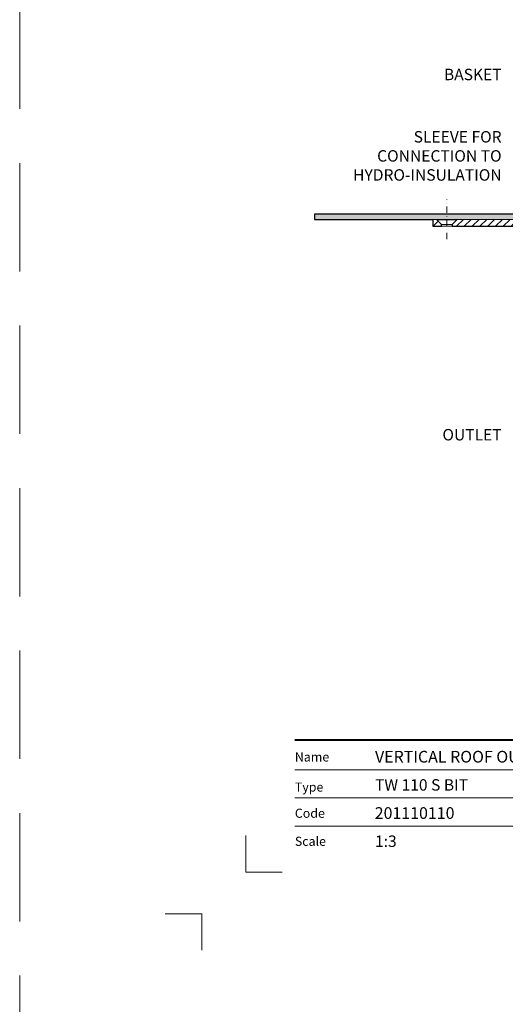
# Model space of a CAD drawing. Units: millimetres. Extents: x -5989 to 11655, y 16395 to 26253.
# Drawn here: x 735 to 1015, y 20848 to 21416 of the extents above; entities that cross this region are included whole.
import ezdxf
from ezdxf.enums import TextEntityAlignment as Align

# ---------------------------------------------------------------- set-up
doc = ezdxf.new("R2010")
doc.units = ezdxf.units.MM
doc.linetypes.add('DASHDOT2', pattern=[0.5, 0.25, -0.125, 0, -0.125])
doc.linetypes.add('HIDDEN2', pattern=[0.1875, 0.125, -0.0625])
doc.layers.get('DEFPOINTS').update_dxf_attribs({"color": 254, "lineweight": 30})
for name, color, linetype, lineweight in [('TOPWET_TENKOU', 142, 'Continuous', 13), ('TOPWET_TLUSTOU', 142, 'Continuous', 30), ('TOPWET_VYKRESOVE_POLE', 254, 'Continuous', 13), ('TOPWET_ČEŠTINA', 225, 'Continuous', 13)]:
    doc.layers.add(name, color=color, linetype=linetype, lineweight=lineweight)
doc.layers.add('Vrstva 4', color=255, linetype='Continuous')
doc.layers.add('Vrstva 5', color=250, linetype='Continuous')
doc.styles.add('BOLD_ARIAL_NARROW', font='ARIALNB.TTF')
doc.styles.add('REGULAR_ARIAL_NARROW', font='ARIALN.TTF')

# ---------------------------------------------------------------- blocks, each defined once
blk = doc.blocks.new('*U324')
at = {"layer": 'Vrstva 4', "color": 8, "lineweight": 5, "ltscale": 0.1, "true_color": 0x828282}
for points in [[(-98.5, 8), (-105.5, 8), (-105.5, 15)], [(-114, -7), (-114, 0), (-121, 0)]]:
    blk.add_lwpolyline(points, dxfattribs=at)
at = {"layer": 'Vrstva 5', "color": 7, "lineweight": 40}
blk.add_lwpolyline([(-96.09, 33.44), (79.05, 33.44)], dxfattribs=at)
at = {"layer": 'Vrstva 5', "color": 7, "lineweight": 9}
for points in [[(-96.09, 27.66), (15.91, 27.66)], [(-96.09, 22.25), (15.76, 22.25)], [(-96.09, 16.85), (15.76, 16.85)]]:
    blk.add_lwpolyline(points, dxfattribs=at)
at = {"color": 7, "char_height": 1.75, "attachment_point": 7, "style": 'REGULAR_ARIAL_NARROW'}
for s, insert in [('{\\fHelvetica Neue LT Com 45 Light|b0|i0|c0|p34;Name}', (-96.09, 29.26)), ('{\\fHelvetica Neue LT Com 45 Light|b0|i0|c0|p34;Type}', (-96.09, 23.47)), ('{\\fHelvetica Neue LT Com 45 Light|b0|i0|c0|p34;Code}', (-96.09, 18.44)), ('{\\fHelvetica Neue LT Com 45 Light|b0|i0|c0|p34;Scale}', (-96.09, 13.04))]:
    blk.add_mtext(s, dxfattribs=dict(at, insert=insert))
at = {"color": 7}
for tag, height, style, p in [('01_OZNAČENÍ_VÝKRESU', 3, 'BOLD_ARIAL_NARROW', (87.5, 284.23)), ('08_REZERVNÍ_POLE', 2.25, 'REGULAR_ARIAL_NARROW', (5.16, 12.83))]:
    blk.add_attdef(tag, text='', height=height, dxfattribs=dict(at, style=style)).set_placement(p, align=Align.RIGHT)
for tag, p, style in [('06_VÁHA_KG', (-7.96, 23.66), 'REGULAR_ARIAL_NARROW'), ('03_TYP', (-80.68, 23.66), 'BOLD_ARIAL_NARROW'), ('04_KÓD_NEBO_PODNADPIS', (-82.11, 18.23), 'REGULAR_ARIAL_NARROW'), ('07_MATERIÁL', (-7.96, 18.23), 'REGULAR_ARIAL_NARROW'), ('05_MĚŘÍTKO', (-80.68, 12.83), 'REGULAR_ARIAL_NARROW')]:
    blk.add_attdef(tag, p, '', height=2.25, dxfattribs=dict(at, style=style))

msp = doc.modelspace()

# ---------------------------------------------------------------- hatches: boundary and pattern name
at = {"layer": 'TOPWET_TENKOU', "ltscale": 40}
h = msp.add_hatch(dxfattribs=at)
h.set_pattern_fill('DOTS', color=256, scale=0.5, angle=60)
h.set_pattern_definition([(60, (-27, 12097), (-0.488970164, 0.74057883), [0, -0.79375])])
h.paths.add_polyline_path([(905, 21303.5), (981.39, 21303.5), (981.39, 21300.5), (905, 21300.5)])
h.paths.add_polyline_path([(981.39, 21303.5), (1057.09, 21303.5, -0.267949), (1062.29, 21300.5), (1065.45, 21295.02, 0.267949), (1067.18, 21294.02), (1076.01, 21294.02, -0.339454), (1078.9, 21291.79), (1080.6, 21285.47), (1078.67, 21284.95), (1076.97, 21291.28, 0.339454), (1076.01, 21292.02), (1065.45, 21292.02, -0.267949), (1062.85, 21293.52), (1059.69, 21299, 0.267949), (1057.09, 21300.5), (981.39, 21300.5)])
h = msp.add_hatch(dxfattribs=at)
h.set_pattern_fill('LINE', color=256, angle=45)
h.set_pattern_definition([(45, (-27, 12097), (-2.245064, 2.245064), [])])
h.paths.add_polyline_path([(987.39, 21300.5), (1057.09, 21300.5, -0.267949), (1059.69, 21299), (1062.85, 21293.52, 0.267949), (1065.45, 21292.02), (1076.01, 21292.02, -0.339454), (1076.97, 21291.28), (1078.79, 21284.5, 0.339454), (1080.72, 21283.02), (1081.96, 21283.02, -0.34855), (1082.94, 21282.25), (1084.99, 21273.45), (1084.99, 21269.02, 0.414214), (1086.99, 21267.02), (1089.05, 21267.02, -0.404823), (1091.05, 21265.08), (1093.49, 21189.26), (1102.49, 21171.21), (1103.99, 21090.5), (1099.99, 21094.5), (1099.49, 21170.5), (1090.51, 21188.5), (1088.38, 21254.9, 0.190566), (1086.91, 21258.28), (1080.66, 21264.54, -0.188543), (1079.2, 21267.87), (1078.97, 21273.58, 0.402552), (1077.47, 21275.02), (1075.92, 21275.02, -0.339454), (1074.95, 21275.76), (1072.8, 21283.79, 0.339454), (1069.9, 21286.02), (1063.14, 21286.02, -0.267949), (1060.55, 21287.52), (1056.22, 21295, 0.267949), (1053.63, 21296.5), (984.39, 21296.5), (984.39, 21297.5)])
h.paths.add_polyline_path([(973.39, 21300.5), (975.39, 21300.5), (978.39, 21297.5), (978.39, 21296.5), (973.39, 21296.5)])
h.paths.add_polyline_path([(1079.77, 21182.41), (1076.99, 21275.02), (1077.47, 21275.02, -0.405456), (1078.97, 21273.56), (1081.77, 21182.46, 0.283166), (1087.54, 21173.71), (1098.64, 21168.53, -0.28969), (1099.51, 21167.18), (1099.52, 21165.91), (1086.69, 21171.89, -0.283356)], flags=17)
h.paths.add_polyline_path([(1096.83, 21167.16), (1099.52, 21165.91), (1099.54, 21162.84, -0.361391)], flags=17)
h.paths.add_polyline_path([(1074.95, 21275.76, 0.339454), (1075.92, 21275.02), (1076.99, 21275.02), (1077.09, 21271.68, -0.318086)], flags=17)

# ---------------------------------------------------------------- linework, layer by layer
at = {"layer": 'DEFPOINTS', "linetype": 'HIDDEN2', "lineweight": 5, "ltscale": 500}
msp.add_line((735, 16395.5), (735, 22651.59), dxfattribs=at)
at = {"layer": 'TOPWET_TENKOU', "ltscale": 40}
msp.add_line((987.39, 21300.5), (975.39, 21300.5), dxfattribs=at)
at = {"layer": 'TOPWET_TENKOU', "linetype": 'DASHDOT2', "ltscale": 15}
msp.add_lwpolyline([(981.39, 21289), (981.39, 21311.93)], dxfattribs=at)
at = {"layer": 'TOPWET_TENKOU', "ltscale": 40}
msp.add_lwpolyline([(1059.69, 21299), (1062.85, 21293.52, 0.267949), (1065.45, 21292.02), (1076.01, 21292.02, -0.339454), (1076.97, 21291.28), (1078.67, 21284.95), (1080.6, 21285.47), (1078.9, 21291.79, 0.339454), (1076.01, 21294.02), (1067.18, 21294.02, -0.267949), (1065.45, 21295.02), (1062.29, 21300.5, 0.267949), (1057.09, 21303.5), (905, 21303.5), (905, 21300.5), (1057.09, 21300.5, -0.267949)], format="xyb", close=True, dxfattribs=at)
for points in [[(978.39, 21296.5), (978.39, 21297.5), (975.39, 21300.5), (973.39, 21300.5), (973.39, 21296.5)], [(978.39, 21297.5), (984.39, 21297.5), (984.39, 21296.5), (978.39, 21296.5)]]:
    msp.add_lwpolyline(points, close=True, dxfattribs=at)
at = {"layer": 'TOPWET_TENKOU', "linetype": 'Continuous', "ltscale": 40}
msp.add_lwpolyline([(1057.09, 21300.5), (987.39, 21300.5), (984.39, 21297.5), (984.39, 21296.5), (1053.63, 21296.5, -0.267949)], format="xyb", dxfattribs=at)
at = {"layer": 'TOPWET_TLUSTOU', "ltscale": 40}
msp.add_lwpolyline([(1057.09, 21303.5), (905, 21303.5), (905, 21300.5), (973.39, 21300.5), (973.39, 21296.5), (978.39, 21296.5), (978.39, 21297.5), (975.39, 21300.5), (987.39, 21300.5), (984.39, 21297.5), (984.39, 21296.5), (1053.63, 21296.5, -0.267949)], format="xyb", dxfattribs=at)

# ---------------------------------------------------------------- block references
at = {"layer": 'TOPWET_VYKRESOVE_POLE', "ltscale": 40}
ref = msp.add_blockref('*U324', (1182, 20900), dxfattribs=dict(at, xscale=3, yscale=3, zscale=3))
ref.add_attrib('02_NADPIS_HLAVNÍ', 'VERTICAL ROOF OUTLET', (939.97, 20987.17), dxfattribs={"layer": '0', "color": 7, "height": 6.75, "style": 'BOLD_ARIAL_NARROW'})
ref.add_attrib('05_TYP', 'TW 110 S BIT', (939.97, 20970.98), dxfattribs={"layer": '0', "color": 7, "height": 6.6, "style": 'BOLD_ARIAL_NARROW'})
ref.add_attrib('04_KÓD_NEBO_PODNADPIS', '  201110110', (935.68, 20954.68), dxfattribs={"layer": '0', "color": 7, "height": 6.75, "style": 'REGULAR_ARIAL_NARROW'})
ref.add_attrib('06_MĚŘÍTKO', '1:3', (939.97, 20938.5), dxfattribs={"layer": '0', "color": 7, "height": 6.6, "style": 'REGULAR_ARIAL_NARROW'})

# ---------------------------------------------------------------- texts
at = {"layer": 'TOPWET_ČEŠTINA', "ltscale": 40, "insert": (1013, 21384.09), "char_height": 6.6, "attachment_point": 6, "style": 'REGULAR_ARIAL_NARROW'}
msp.add_mtext_dynamic_manual_height_columns('\\pxqr;BASKET', width=43.938, gutter_width=12.5, heights=[0], dxfattribs=at)
at = {"layer": 'TOPWET_ČEŠTINA', "ltscale": 40, "char_height": 6.6, "attachment_point": 6, "style": 'REGULAR_ARIAL_NARROW'}
for s, insert, width in [('\\pxqr;SLEEVE FOR CONNECTION TO HYDRO-INSULATION', (1013, 21337.12), 106.3109), ('\\pxqr;OUTLET', (1013, 21176.29), 121.6285)]:
    msp.add_mtext(s, dxfattribs=dict(at, insert=insert, width=width))

doc.saveas('drawing.dxf')
